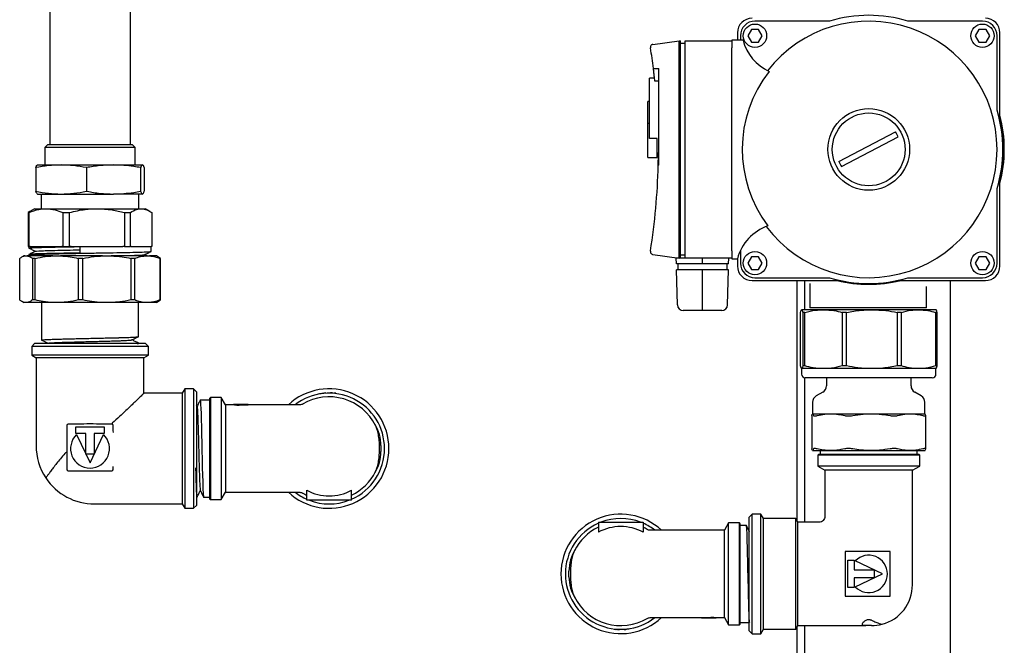
# Model space of a CAD drawing. Units: millimetres. Extents: x 68 to 748, y -3 to 542.
# Drawn here: x 363 to 396, y 74 to 96 of the extents above; entities that cross this region are included whole.
import ezdxf

# ---------------------------------------------------------------- set-up
doc = ezdxf.new("R2010")
doc.units = ezdxf.units.MM

msp = doc.modelspace()

# ---------------------------------------------------------------- linework, layer by layer
at = {"color": 7, "linetype": 'Continuous', "lineweight": 25}
for p, q in [((363.558, 101.249), (363.558, 91.534)), ((366.326, 91.534), (366.326, 101.249)), ((390.304, 95.767), (387.746, 95.767)), ((395.546, 95.767), (392.987, 95.767)), ((387.146, 95.367), (387.146, 95.117)), ((387.246, 95.267), (387.246, 95.117)), ((387.621, 95.483), (387.496, 95.267)), ((387.496, 95.267), (387.621, 95.05)), ((387.871, 95.483), (387.621, 95.483)), ((387.996, 95.267), (387.871, 95.483)), ((387.871, 95.05), (387.996, 95.267)), ((395.421, 95.483), (395.296, 95.267)), ((395.296, 95.267), (395.421, 95.05)), ((395.671, 95.483), (395.421, 95.483)), ((395.796, 95.267), (395.671, 95.483)), ((395.671, 95.05), (395.796, 95.267)), ((396.046, 92.709), (396.046, 95.267)), ((396.146, 92.445), (396.146, 95.367)), ((384.247, 94.971), (385.146, 95.097)), ((385.146, 94.847), (385.146, 95.097)), ((385.146, 95.097), (385.196, 95.097)), ((385.196, 94.847), (385.196, 95.097)), ((385.346, 94.997), (385.196, 94.997)), ((385.346, 95.097), (386.946, 95.097)), ((385.346, 94.847), (385.346, 95.097)), ((386.946, 95.117), (386.946, 95.097)), ((387.337, 95.117), (386.946, 95.117)), ((386.946, 95.097), (386.946, 94.847)), ((387.621, 95.05), (387.871, 95.05)), ((395.421, 95.05), (395.671, 95.05)), ((384.163, 94.847), (384.162, 94.856)), ((385.146, 87.887), (385.146, 94.847)), ((385.196, 87.887), (385.196, 94.847)), ((385.346, 87.887), (385.346, 94.847)), ((386.946, 87.887), (386.946, 94.847)), ((384.261, 94.146), (384.446, 94.148)), ((384.446, 90.822), (384.446, 94.148)), ((384.301, 93.81), (384.126, 93.81)), ((384.126, 91.744), (384.126, 93.81)), ((384.446, 93.709), (384.312, 93.709)), ((384.126, 93.01), (384.076, 93.01)), ((384.076, 92.272), (384.076, 93.01)), ((384.076, 92.272), (384.126, 92.272)), ((384.076, 91.095), (384.076, 92.272)), ((390.626, 90.954), (392.563, 91.974)), ((363.492, 91.534), (363.392, 91.434)), ((363.492, 91.534), (366.392, 91.534)), ((366.492, 91.434), (366.392, 91.534)), ((384.396, 91.744), (384.126, 91.744)), ((384.396, 91.095), (384.396, 91.744)), ((390.718, 90.776), (392.657, 91.798)), ((363.392, 91.434), (363.392, 90.834)), ((366.492, 91.434), (363.392, 91.434)), ((366.492, 90.834), (366.492, 91.434)), ((384.446, 91.26), (384.434, 91.26)), ((363.146, 90.834), (363.95, 90.834)), ((363.95, 90.834), (365.747, 90.834)), ((365.747, 90.834), (366.739, 90.834)), ((384.076, 91.095), (384.396, 91.095)), ((384.396, 91.16), (384.446, 91.16)), ((363.083, 90.743), (363.083, 89.935)), ((364.817, 90.743), (364.817, 89.935)), ((366.676, 90.743), (366.676, 89.935)), ((366.802, 90.743), (366.802, 89.935)), ((384.446, 90.822), (384.427, 90.822)), ((396.146, 87.367), (396.146, 90.289)), ((363.146, 89.834), (363.95, 89.834)), ((363.267, 89.834), (363.267, 89.334)), ((363.95, 89.834), (365.747, 89.834)), ((366.739, 89.834), (365.747, 89.834)), ((366.617, 89.334), (366.617, 89.834)), ((396.046, 87.467), (396.046, 90.025)), ((362.882, 89.236), (362.822, 89.204)), ((362.822, 89.204), (362.854, 89.204)), ((362.822, 89.204), (362.822, 88.034)), ((362.854, 88.034), (362.854, 89.204)), ((363.042, 89.334), (362.88, 89.24)), ((363.042, 89.334), (363.43, 89.334)), ((363.43, 89.334), (365.182, 89.334)), ((364.006, 89.204), (364.238, 89.204)), ((364.006, 89.204), (364.006, 88.034)), ((364.238, 88.034), (364.238, 89.204)), ((365.182, 89.334), (366.695, 89.334)), ((366.126, 89.204), (366.126, 88.034)), ((366.126, 89.204), (366.327, 89.204)), ((366.327, 88.034), (366.327, 89.204)), ((366.695, 89.334), (366.842, 89.334)), ((367.005, 89.24), (366.842, 89.334)), ((367.063, 89.204), (367.063, 88.034)), ((362.822, 88.034), (362.854, 88.034)), ((362.842, 88.034), (362.842, 87.982)), ((362.889, 88.034), (362.854, 88.034)), ((362.889, 88.034), (363.971, 88.034)), ((364.006, 88.034), (363.971, 88.034)), ((364.006, 88.034), (364.238, 88.034)), ((364.295, 88.034), (364.238, 88.034)), ((364.295, 88.034), (364.588, 88.034)), ((364.588, 88.034), (364.588, 87.814)), ((364.588, 88.034), (366.07, 88.034)), ((366.126, 88.034), (366.07, 88.034)), ((366.126, 88.034), (366.327, 88.034)), ((366.349, 88.034), (366.327, 88.034)), ((366.349, 88.034), (367.042, 88.034)), ((367.042, 87.867), (367.042, 88.034)), ((367.063, 88.034), (367.042, 88.034)), ((384.162, 87.878), (384.163, 87.887)), ((385.146, 87.637), (385.146, 87.887)), ((385.196, 87.637), (385.196, 87.887)), ((385.346, 87.637), (385.346, 87.887)), ((386.946, 87.887), (386.946, 87.637)), ((387.246, 87.894), (387.246, 87.467)), ((362.53, 86.202), (362.53, 87.628)), ((362.667, 87.715), (362.593, 87.672)), ((362.709, 87.715), (362.667, 87.715)), ((362.709, 87.715), (362.786, 87.715)), ((363.669, 87.715), (362.786, 87.715)), ((362.842, 87.762), (362.842, 87.752)), ((362.844, 87.751), (362.919, 87.715)), ((363.062, 87.628), (362.964, 87.628)), ((362.964, 87.628), (362.964, 86.202)), ((363.062, 86.202), (363.062, 87.628)), ((363.669, 87.715), (363.929, 87.715)), ((365.375, 87.715), (363.929, 87.715)), ((364.695, 87.628), (364.536, 87.628)), ((364.536, 87.628), (364.536, 86.202)), ((364.695, 86.202), (364.695, 87.628)), ((365.375, 87.715), (365.666, 87.715)), ((366.827, 87.715), (365.666, 87.715)), ((366.345, 87.628), (366.345, 86.202)), ((366.474, 87.628), (366.345, 87.628)), ((366.474, 86.202), (366.474, 87.628)), ((366.903, 87.715), (366.814, 87.757)), ((366.827, 87.715), (366.979, 87.715)), ((367.217, 87.715), (366.979, 87.715)), ((367.292, 87.672), (367.217, 87.715)), ((367.355, 87.628), (367.29, 87.669)), ((367.333, 87.628), (367.333, 86.202)), ((367.355, 87.628), (367.333, 87.628)), ((367.355, 86.202), (367.355, 87.628)), ((384.247, 87.763), (385.146, 87.637)), ((385.051, 87.437), (385.046, 87.637)), ((385.146, 87.637), (385.046, 87.637)), ((385.196, 87.637), (385.146, 87.637)), ((385.346, 87.737), (385.196, 87.737)), ((385.346, 87.637), (385.196, 87.637)), ((386.946, 87.637), (385.346, 87.637)), ((385.946, 87.437), (385.946, 87.637)), ((386.84, 87.437), (386.846, 87.637)), ((386.946, 87.637), (386.946, 87.617)), ((386.946, 87.617), (387.146, 87.617)), ((387.146, 87.617), (387.146, 87.367)), ((387.621, 87.683), (387.496, 87.467)), ((387.496, 87.467), (387.621, 87.25)), ((387.871, 87.683), (387.621, 87.683)), ((387.996, 87.467), (387.871, 87.683)), ((387.871, 87.25), (387.996, 87.467)), ((395.421, 87.683), (395.296, 87.467)), ((395.296, 87.467), (395.421, 87.25)), ((395.671, 87.683), (395.421, 87.683)), ((395.796, 87.467), (395.671, 87.683)), ((395.671, 87.25), (395.796, 87.467)), ((385.946, 87.437), (385.051, 87.437)), ((385.088, 86.032), (385.056, 87.237)), ((385.946, 87.237), (385.056, 87.237)), ((385.096, 87.437), (385.096, 87.237)), ((386.84, 87.437), (385.946, 87.437)), ((385.946, 86.032), (385.946, 87.237)), ((386.835, 87.237), (385.946, 87.237)), ((386.796, 87.237), (386.796, 87.437)), ((386.804, 86.032), (386.835, 87.237)), ((387.621, 87.25), (387.871, 87.25)), ((395.421, 87.25), (395.671, 87.25)), ((387.646, 86.867), (390.568, 86.867)), ((387.746, 86.967), (390.304, 86.967)), ((389.192, 78.624), (389.192, 86.867)), ((389.442, 86.867), (389.442, 85.867)), ((392.724, 86.867), (395.646, 86.867)), ((392.987, 86.967), (395.546, 86.967)), ((394.442, 86.867), (394.442, 67.731)), ((389.629, 86.767), (389.629, 85.936)), ((393.629, 85.936), (393.629, 86.67)), ((362.594, 86.157), (362.667, 86.115)), ((362.709, 86.115), (362.667, 86.115)), ((362.786, 86.115), (362.709, 86.115)), ((363.669, 86.115), (362.786, 86.115)), ((363.062, 86.202), (362.964, 86.202)), ((363.28, 86.115), (363.28, 84.829)), ((363.929, 86.115), (363.669, 86.115)), ((365.375, 86.115), (363.929, 86.115)), ((364.695, 86.202), (364.536, 86.202)), ((365.666, 86.115), (365.375, 86.115)), ((366.827, 86.115), (365.666, 86.115)), ((366.474, 86.202), (366.345, 86.202)), ((366.605, 84.944), (366.605, 86.115)), ((366.979, 86.115), (366.827, 86.115)), ((367.217, 86.115), (366.979, 86.115)), ((367.217, 86.115), (367.291, 86.157)), ((367.29, 86.158), (367.355, 86.202)), ((367.355, 86.202), (367.333, 86.202)), ((385.946, 85.837), (385.288, 85.837)), ((385.946, 85.837), (385.946, 86.032)), ((386.604, 85.837), (385.946, 85.837)), ((389.306, 83.938), (389.306, 85.775)), ((390.097, 85.867), (389.347, 85.867)), ((389.454, 85.775), (389.387, 85.775)), ((389.387, 85.775), (389.387, 83.938)), ((389.454, 83.938), (389.454, 85.775)), ((393.629, 85.936), (389.629, 85.936)), ((391.756, 85.867), (390.097, 85.867)), ((390.887, 85.775), (390.74, 85.775)), ((390.74, 85.775), (390.74, 83.938)), ((390.887, 83.938), (390.887, 85.775)), ((393.352, 85.867), (391.756, 85.867)), ((392.625, 85.775), (392.625, 83.938)), ((392.767, 85.775), (392.625, 85.775)), ((392.767, 83.938), (392.767, 85.775)), ((393.95, 85.867), (393.352, 85.867)), ((393.938, 85.775), (393.938, 83.938)), ((393.991, 85.775), (393.938, 85.775)), ((393.991, 83.938), (393.991, 85.775)), ((363.042, 84.705), (362.942, 84.605)), ((362.942, 84.605), (362.942, 84.305)), ((366.942, 84.605), (362.942, 84.605)), ((366.842, 84.705), (363.042, 84.705)), ((363.512, 84.721), (363.479, 84.705)), ((366.605, 84.714), (366.605, 84.724)), ((366.942, 84.605), (366.842, 84.705)), ((366.942, 84.305), (366.942, 84.605)), ((362.942, 84.305), (363.092, 84.218)), ((366.942, 84.305), (362.942, 84.305)), ((363.092, 84.218), (363.092, 81.205)), ((366.792, 84.218), (363.092, 84.218)), ((366.792, 84.218), (366.942, 84.305)), ((366.792, 83), (366.792, 84.218)), ((389.344, 83.847), (389.344, 83.657)), ((390.097, 83.847), (389.347, 83.847)), ((389.454, 83.938), (389.387, 83.938)), ((391.756, 83.847), (390.097, 83.847)), ((390.887, 83.938), (390.74, 83.938)), ((393.352, 83.847), (391.756, 83.847)), ((392.767, 83.938), (392.625, 83.938)), ((393.953, 83.847), (393.352, 83.847)), ((393.991, 83.938), (393.938, 83.938)), ((393.953, 83.657), (393.953, 83.847)), ((389.442, 83.534), (389.442, 78.58)), ((393.827, 83.531), (389.47, 83.531)), ((390.194, 83.531), (390.194, 83.257)), ((393.098, 83.257), (393.098, 83.531)), ((368.192, 83.155), (368.106, 83.005)), ((368.492, 83.155), (368.192, 83.155)), ((368.192, 83.155), (368.192, 79.055)), ((368.592, 83.055), (368.492, 83.155)), ((368.492, 83.155), (368.492, 79.055)), ((368.106, 83.005), (366.787, 83.005)), ((368.106, 83.005), (368.106, 79.205)), ((368.592, 83.055), (368.592, 79.155)), ((369.042, 82.77), (368.72, 82.77)), ((369.072, 82.855), (369.042, 82.825)), ((369.042, 82.825), (369.042, 81.105)), ((369.442, 82.855), (369.072, 82.855)), ((369.072, 82.855), (369.072, 81.105)), ((369.587, 82.605), (369.442, 82.855)), ((369.442, 82.855), (369.442, 81.105)), ((372.84, 82.991), (372.84, 82.981)), ((372.963, 83.006), (372.963, 82.996)), ((373.024, 83.011), (373.024, 83.001)), ((373.185, 83.014), (373.185, 83.004)), ((373.202, 83.014), (373.202, 83.004)), ((373.239, 83.012), (373.239, 83.002)), ((373.254, 83.012), (373.254, 83.002)), ((373.298, 83.009), (373.298, 82.999)), ((373.315, 83.007), (373.315, 82.997)), ((373.352, 83.003), (373.352, 82.993)), ((373.368, 83.002), (373.368, 82.991)), ((390.067, 83.038), (389.846, 82.911)), ((393.445, 82.911), (393.224, 83.038)), ((368.612, 82.538), (368.592, 82.578)), ((369.866, 82.605), (369.587, 82.605)), ((369.587, 82.605), (369.587, 81.105)), ((369.866, 82.614), (369.866, 82.611)), ((370.368, 82.614), (369.866, 82.614)), ((369.866, 82.611), (369.866, 82.601)), ((369.977, 82.61), (370.368, 82.61)), ((369.992, 82.594), (369.992, 82.584)), ((369.992, 82.594), (370.051, 82.594)), ((370.051, 82.584), (369.992, 82.584)), ((370.368, 82.6), (370.033, 82.6)), ((370.051, 82.594), (370.051, 82.584)), ((370.368, 82.61), (370.368, 82.614)), ((370.368, 82.61), (370.368, 82.6)), ((372.133, 82.605), (370.368, 82.605)), ((389.72, 82.692), (389.72, 82.298)), ((393.571, 82.298), (393.571, 82.692)), ((389.692, 82.238), (389.709, 82.286)), ((389.692, 82.239), (389.692, 81.094)), ((389.693, 82.235), (389.692, 82.238)), ((389.718, 82.294), (389.722, 82.298)), ((389.72, 82.298), (389.722, 82.298)), ((389.722, 82.298), (390.349, 82.298)), ((390.349, 82.298), (391.736, 82.298)), ((391.736, 82.298), (393.069, 82.298)), ((393.069, 82.298), (393.571, 82.298)), ((393.6, 81.094), (393.6, 82.239)), ((364.144, 81.893), (364.144, 80.396)), ((364.509, 81.943), (364.194, 81.943)), ((364.455, 81.846), (365.43, 81.846)), ((364.455, 81.622), (364.455, 81.846)), ((365.691, 81.943), (365.375, 81.943)), ((365.43, 81.846), (365.43, 81.622)), ((365.741, 81.721), (365.741, 81.893)), ((365.743, 81.652), (365.741, 81.721)), ((364.801, 81.622), (364.455, 81.622)), ((364.479, 81.585), (364.942, 80.615)), ((364.801, 80.915), (364.801, 81.622)), ((364.942, 80.615), (365.406, 81.585)), ((365.084, 81.622), (365.084, 80.915)), ((365.43, 81.622), (365.084, 81.622)), ((369.042, 81.105), (369.042, 79.385)), ((369.072, 81.105), (369.072, 79.355)), ((369.442, 81.105), (369.442, 79.355)), ((369.587, 81.105), (369.587, 79.605)), ((374.917, 81.205), (374.917, 81.005)), ((389.692, 81.095), (389.693, 81.097)), ((389.706, 81.054), (389.692, 81.095)), ((389.722, 81.035), (389.718, 81.04)), ((365.084, 80.915), (364.801, 80.915)), ((389.72, 81.035), (389.722, 81.035)), ((389.722, 81.035), (390.349, 81.035)), ((389.926, 80.905), (389.896, 80.875)), ((389.896, 80.875), (389.896, 80.505)), ((393.396, 80.875), (389.896, 80.875)), ((393.366, 80.905), (389.926, 80.905)), ((389.981, 81.035), (389.981, 80.905)), ((390.349, 81.035), (391.736, 81.035)), ((391.736, 81.035), (393.069, 81.035)), ((393.069, 81.035), (393.571, 81.035)), ((393.311, 80.905), (393.311, 81.035)), ((393.396, 80.875), (393.366, 80.905)), ((393.396, 80.505), (393.396, 80.875)), ((365.741, 80.396), (365.741, 80.488)), ((389.896, 80.505), (390.146, 80.361)), ((393.396, 80.505), (389.896, 80.505)), ((393.146, 80.361), (393.396, 80.505)), ((364.194, 80.346), (365.691, 80.346)), ((390.146, 80.361), (390.146, 78.78)), ((393.146, 80.361), (390.146, 80.361)), ((393.146, 77.18), (393.146, 80.361)), ((368.592, 79.464), (368.603, 79.442)), ((368.605, 79.44), (368.615, 79.44)), ((368.835, 79.44), (369.042, 79.44)), ((369.042, 79.385), (369.072, 79.355)), ((369.072, 79.355), (369.442, 79.355)), ((369.442, 79.355), (369.587, 79.605)), ((369.587, 79.605), (372.133, 79.605)), ((372.374, 79.33), (372.374, 79.673)), ((373.911, 79.33), (373.911, 79.673)), ((365.092, 79.205), (368.106, 79.205)), ((368.106, 79.205), (368.192, 79.055)), ((368.192, 79.055), (368.492, 79.055)), ((368.492, 79.055), (368.592, 79.155)), ((373.911, 79.33), (372.374, 79.33)), ((387.646, 78.855), (387.546, 78.755)), ((387.546, 74.855), (387.546, 78.755)), ((387.946, 78.855), (387.646, 78.855)), ((387.646, 74.755), (387.646, 78.855)), ((388.032, 78.705), (387.946, 78.855)), ((387.946, 74.755), (387.946, 78.855)), ((389.146, 78.705), (388.032, 78.705)), ((388.032, 74.905), (388.032, 78.705)), ((389.218, 78.58), (389.146, 78.705)), ((389.146, 74.905), (389.146, 78.705)), ((382.374, 78.58), (382.374, 78.237)), ((382.374, 78.58), (383.911, 78.58)), ((383.911, 78.58), (383.911, 78.237)), ((386.842, 78.555), (386.698, 78.305)), ((387.212, 78.555), (386.842, 78.555)), ((386.842, 76.805), (386.842, 78.555)), ((387.242, 78.525), (387.212, 78.555)), ((387.212, 76.805), (387.212, 78.555)), ((387.242, 76.805), (387.242, 78.525)), ((387.45, 78.47), (387.242, 78.47)), ((389.946, 78.58), (389.218, 78.58)), ((389.218, 75.03), (389.218, 78.58)), ((386.698, 78.305), (384.152, 78.305)), ((386.698, 76.805), (386.698, 78.305)), ((390.839, 77.573), (390.839, 76.805)), ((392.376, 77.573), (390.839, 77.573)), ((392.376, 76.037), (392.376, 77.573)), ((390.932, 77.274), (391.148, 77.274)), ((390.932, 76.335), (390.932, 77.274)), ((391.148, 77.274), (391.148, 76.941)), ((392.117, 76.805), (391.183, 77.251)), ((393.146, 76.43), (393.146, 77.18)), ((381.367, 76.705), (381.367, 76.905)), ((386.698, 75.305), (386.698, 76.805)), ((386.842, 75.055), (386.842, 76.805)), ((387.212, 75.055), (387.212, 76.805)), ((387.242, 75.085), (387.242, 76.805)), ((390.839, 76.805), (390.839, 76.037)), ((391.148, 76.941), (391.829, 76.941)), ((391.148, 76.669), (391.148, 76.335)), ((391.829, 76.669), (391.148, 76.669)), ((391.183, 76.359), (392.117, 76.805)), ((391.829, 76.941), (391.829, 76.669)), ((391.148, 76.335), (390.932, 76.335)), ((390.839, 76.037), (392.376, 76.037)), ((384.152, 75.305), (385.917, 75.305)), ((385.917, 75.31), (386.252, 75.31)), ((385.917, 75.3), (385.917, 75.31)), ((385.917, 75.3), (385.917, 75.296)), ((386.308, 75.3), (385.917, 75.3)), ((386.234, 75.326), (386.293, 75.326)), ((386.234, 75.315), (386.234, 75.326)), ((386.293, 75.315), (386.234, 75.315)), ((386.293, 75.315), (386.293, 75.326)), ((386.419, 75.298), (386.419, 75.309)), ((386.419, 75.305), (386.698, 75.305)), ((386.419, 75.296), (386.419, 75.298)), ((386.698, 75.305), (386.842, 75.055)), ((385.917, 75.296), (386.419, 75.296)), ((386.842, 75.055), (387.212, 75.055)), ((387.212, 75.055), (387.242, 75.085)), ((387.242, 75.14), (387.546, 75.14)), ((389.146, 74.905), (389.218, 75.03)), ((389.192, 65.565), (389.192, 74.986)), ((389.218, 75.03), (391.546, 75.03)), ((389.442, 75.03), (389.442, 67.731)), ((391.746, 75.03), (391.546, 75.03)), ((382.917, 74.908), (382.917, 74.918)), ((382.933, 74.906), (382.933, 74.916)), ((382.97, 74.903), (382.97, 74.913)), ((382.987, 74.901), (382.987, 74.911)), ((383.031, 74.898), (383.031, 74.908)), ((383.046, 74.897), (383.046, 74.907)), ((383.083, 74.896), (383.083, 74.906)), ((383.1, 74.895), (383.1, 74.905)), ((383.261, 74.899), (383.261, 74.909)), ((383.322, 74.903), (383.322, 74.913)), ((383.445, 74.919), (383.445, 74.929)), ((387.546, 74.855), (387.646, 74.755)), ((387.646, 74.755), (387.946, 74.755)), ((387.946, 74.755), (388.032, 74.905)), ((388.032, 74.905), (389.146, 74.905))]:
    msp.add_line(p, q, dxfattribs=at)
at = {"color": 7, "linetype": 'Continuous', "lineweight": 25, "flags": 128}
for points in [[(368.72, 82.766), (368.724, 82.76), (368.73, 82.71), (368.736, 82.618), (368.742, 82.484), (368.748, 82.309), (368.754, 82.098), (368.76, 81.855), (368.767, 81.586), (368.773, 81.298), (368.776, 81.15), (368.777, 81.112), (368.777, 81.108), (368.777, 81.105), (368.777, 81.105), (368.777, 81.105), (368.777, 81.105), (368.777, 81.105), (368.777, 81.105), (368.777, 81.105), (368.777, 81.105), (368.777, 81.105), (368.778, 81.1), (368.779, 81.05), (368.781, 80.957), (368.784, 80.823), (368.788, 80.649), (368.792, 80.441), (368.798, 80.209), (368.805, 79.968), (368.813, 79.74), (368.821, 79.556), (368.831, 79.451), (368.835, 79.442)], [(387.565, 75.144), (387.561, 75.15), (387.555, 75.2), (387.549, 75.292), (387.543, 75.426), (387.537, 75.6), (387.531, 75.811), (387.525, 76.055), (387.518, 76.324), (387.512, 76.612), (387.508, 76.76), (387.508, 76.798), (387.508, 76.802), (387.507, 76.805), (387.507, 76.805), (387.507, 76.805), (387.507, 76.805), (387.507, 76.805), (387.507, 76.805), (387.507, 76.805), (387.507, 76.805), (387.507, 76.805), (387.507, 76.809), (387.506, 76.86), (387.504, 76.953), (387.501, 77.087), (387.497, 77.261), (387.492, 77.469), (387.487, 77.701), (387.48, 77.942), (387.472, 78.17), (387.464, 78.354), (387.454, 78.459), (387.45, 78.468)]]:
    msp.add_lwpolyline(points, dxfattribs=at)
at = {"color": 7, "linetype": 'Continuous', "lineweight": 25}
for centre, radius in [((387.746, 95.267), 0.4), ((395.546, 95.267), 0.4), ((391.646, 91.367), 1.4), ((391.646, 91.367), 1.25), ((387.746, 87.467), 0.4), ((395.546, 87.467), 0.4)]:
    msp.add_circle(centre, radius, dxfattribs=at)
for centre, radius, start, end in [((391.646, 91.367), 4.6, 73.0426, 106.9574), ((387.646, 95.367), 0.5, 90, 180), ((387.746, 95.267), 0.5, 90, 180), ((391.646, 91.367), 4.4, 0, 142.1301), ((395.546, 95.267), 0.5, 0, 90), ((395.646, 95.367), 0.5, 360, 90), ((388.914, 95.515), 1.627, 194.1811, 245.0525), ((361.934, 91.367), 22.5, 7.0962, 8.8975), ((391.646, 91.367), 4.339, 141.9612, 217.1875), ((391.646, 91.367), 4.6, 343.0426, 16.9574), ((391.646, 91.367), 4.65, 345.4074, 14.5926), ((391.646, 91.367), 4.627, 346.5288, 13.4712), ((391.646, 91.367), 1.1, 23.0974, 33.5297), ((391.646, 91.367), 4.4, 216.9442, 0), ((391.646, 91.367), 1.1, 202.0513, 212.4836), ((361.934, 91.367), 22.5, 351.1025, 358.612), ((388.72, 87.207), 1.627, 109.0432, 165.3938), ((387.746, 87.467), 0.5, 180, 270), ((395.546, 87.467), 0.5, 270, 0), ((387.646, 87.367), 0.5, 180, 270), ((395.646, 87.367), 0.5, 270, 360), ((391.646, 91.367), 4.6, 253.0426, 286.9574), ((391.646, 91.367), 4.627, 256.5288, 283.4712), ((385.288, 86.037), 0.2, 181.5, 270), ((386.604, 86.037), 0.2, 270, 358.5), ((389.47, 83.657), 0.126, 180, 270), ((393.827, 83.657), 0.126, 270, 0), ((373.142, 81.105), 2.05, 0, 132.9703), ((389.941, 83.257), 0.253, 300, 0), ((393.35, 83.257), 0.253, 180, 240), ((373.142, 81.105), 1.9, 0, 127.8636), ((373.142, 81.105), 1.775, 26.4566, 120.7654), ((373.142, 81.105), 1.91, 93.5513, 95.3975), ((373.142, 81.105), 1.91, 88.2213, 88.736), ((373.142, 81.105), 1.91, 87.1, 88.2213), ((373.142, 81.105), 1.91, 86.6421, 87.1), ((373.142, 81.105), 1.91, 84.8192, 85.3241), ((373.142, 81.105), 1.91, 83.7162, 84.8192), ((373.142, 81.105), 1.91, 83.2214, 83.7162), ((389.973, 82.692), 0.253, 120, 180), ((393.319, 82.692), 0.253, 0, 60), ((364.194, 81.893), 0.05, 90, 180), ((365.691, 81.893), 0.05, 0, 90), ((373.517, 81.205), 1.4, 0, 31.7684), ((364.942, 81.105), 0.667, 133.9396, 46.0604), ((365.092, 81.205), 2, 180, 213.6969), ((373.142, 81.105), 2.05, 227.0297, 0), ((373.142, 81.105), 1.9, 293.8543, 0), ((373.517, 81.005), 1.4, 328.2324, 360), ((364.194, 80.396), 0.05, 180, 270), ((365.691, 80.396), 0.05, 270, 0), ((365.092, 81.205), 2, 213.6874, 270), ((373.142, 81.105), 1.775, 295.6512, 333.5434), ((373.142, 81.105), 1.9, 232.1364, 246.1457), ((373.142, 81.105), 1.775, 239.2346, 244.3488), ((373.142, 81.105), 1.625, 241.7809, 298.2191), ((373.142, 81.105), 1.9, 249.101, 290.899), ((383.142, 76.805), 2.05, 47.0297, 180), ((383.142, 76.805), 1.9, 69.101, 110.899), ((383.142, 76.805), 1.9, 113.8543, 180), ((383.142, 76.805), 1.775, 115.6512, 153.5434), ((383.142, 76.805), 1.625, 61.7809, 118.2191), ((383.142, 76.805), 1.9, 52.1364, 66.1457), ((383.142, 76.805), 1.775, 59.2346, 64.3488), ((382.767, 76.905), 1.4, 148.2324, 180), ((391.646, 76.805), 0.642, 223.9396, 136.0604), ((383.142, 76.805), 2.05, 180, 312.9703), ((383.142, 76.805), 1.9, 180, 307.8636), ((382.767, 76.705), 1.4, 180, 211.7684), ((391.746, 76.43), 1.4, 284.9433, 0), ((383.142, 76.805), 1.775, 206.4566, 300.7654), ((391.746, 76.43), 1.4, 270, 284.9434), ((383.142, 76.805), 1.91, 263.2214, 263.7162), ((383.142, 76.805), 1.91, 263.7162, 264.8192), ((383.142, 76.805), 1.91, 264.8192, 265.3241), ((383.142, 76.805), 1.91, 266.6421, 267.1), ((383.142, 76.805), 1.91, 267.1, 268.2213), ((383.142, 76.805), 1.91, 268.2213, 268.736), ((383.142, 76.805), 1.91, 273.5513, 275.3975)]:
    msp.add_arc(centre, radius, start, end, dxfattribs=at)
for points, knots in [([(384.247, 94.971), (384.246, 94.97), (384.237, 94.969), (384.215, 94.963), (384.187, 94.943), (384.168, 94.914), (384.16, 94.885), (384.161, 94.866), (384.162, 94.856)], [0, 0, 0, 0, 0.003575, 0.216146, 0.500925, 0.706036, 0.852746, 1, 1, 1, 1]), ([(384.312, 93.709), (384.305, 93.77), (384.292, 93.891), (384.277, 94.017), (384.266, 94.113), (384.263, 94.135), (384.261, 94.146)], [0, 0, 0, 0, 0.236996, 0.47386, 0.715423, 1, 1, 1, 1]), ([(384.427, 90.822), (384.427, 90.83), (384.428, 90.845), (384.429, 90.92), (384.432, 91.044), (384.433, 91.182), (384.434, 91.26)], [0, 0, 0, 0, 0.224978, 0.458028, 0.691138, 1, 1, 1, 1]), ([(363.95, 90.834), (363.805, 90.829), (363.515, 90.82), (363.227, 90.769), (363.083, 90.743)], [0, 0, 0, 0, 0.498227, 1, 1, 1, 1]), ([(363.083, 90.743), (363.093, 90.769), (363.114, 90.82), (363.135, 90.829), (363.146, 90.834)], [0, 0, 0, 0, 0.4984869, 1, 1, 1, 1]), ([(364.817, 90.743), (364.674, 90.769), (364.386, 90.82), (364.096, 90.829), (363.95, 90.834)], [0, 0, 0, 0, 0.498487, 1, 1, 1, 1]), ([(365.747, 90.834), (365.591, 90.829), (365.28, 90.82), (364.972, 90.769), (364.817, 90.743)], [0, 0, 0, 0, 0.498227, 1, 1, 1, 1]), ([(366.676, 90.743), (366.599, 90.757), (366.291, 90.811), (365.98, 90.824), (365.747, 90.834)], [0, 0, 0, 0, 0.252279, 1, 1, 1, 1]), ([(366.739, 90.834), (366.729, 90.829), (366.708, 90.82), (366.687, 90.769), (366.676, 90.743)], [0, 0, 0, 0, 0.498227, 1, 1, 1, 1]), ([(366.802, 90.743), (366.792, 90.769), (366.771, 90.82), (366.75, 90.829), (366.739, 90.834)], [0, 0, 0, 0, 0.498487, 1, 1, 1, 1]), ([(363.083, 89.935), (363.226, 89.907), (363.513, 89.849), (363.804, 89.839), (363.95, 89.834)], [0, 0, 0, 0, 0.498113, 1, 1, 1, 1]), ([(363.146, 89.834), (363.135, 89.839), (363.114, 89.849), (363.093, 89.906), (363.083, 89.935)], [0, 0, 0, 0, 0.497781, 1, 1, 1, 1]), ([(363.95, 89.834), (364.095, 89.839), (364.386, 89.849), (364.673, 89.906), (364.817, 89.935)], [0, 0, 0, 0, 0.497781, 1, 1, 1, 1]), ([(364.817, 89.935), (364.825, 89.933), (364.982, 89.902), (365.291, 89.849), (365.594, 89.839), (365.747, 89.834)], [0, 0, 0, 0, 0.027486, 0.511974, 1, 1, 1, 1]), ([(365.747, 89.834), (365.98, 89.845), (366.292, 89.86), (366.599, 89.92), (366.676, 89.935)], [0, 0, 0, 0, 0.747819, 1, 1, 1, 1]), ([(366.676, 89.935), (366.687, 89.907), (366.708, 89.849), (366.729, 89.839), (366.739, 89.834)], [0, 0, 0, 0, 0.498113, 1, 1, 1, 1]), ([(366.739, 89.834), (366.75, 89.839), (366.771, 89.849), (366.791, 89.906), (366.802, 89.935)], [0, 0, 0, 0, 0.497781, 1, 1, 1, 1]), ([(362.854, 89.204), (362.964, 89.246), (363.153, 89.318), (363.348, 89.329), (363.43, 89.334)], [0, 0, 0, 0, 0.577126, 1, 1, 1, 1]), ([(363.43, 89.334), (363.535, 89.326), (363.73, 89.312), (363.919, 89.238), (364.006, 89.204)], [0, 0, 0, 0, 0.540693, 1, 1, 1, 1]), ([(364.238, 89.204), (364.418, 89.246), (364.729, 89.318), (365.047, 89.329), (365.182, 89.334)], [0, 0, 0, 0, 0.577126, 1, 1, 1, 1]), ([(365.182, 89.334), (365.355, 89.326), (365.673, 89.312), (365.984, 89.238), (366.126, 89.204)], [0, 0, 0, 0, 0.540693, 1, 1, 1, 1]), ([(366.327, 89.204), (366.397, 89.246), (366.518, 89.318), (366.642, 89.329), (366.695, 89.334)], [0, 0, 0, 0, 0.5771256, 1, 1, 1, 1]), ([(366.695, 89.334), (366.762, 89.326), (366.886, 89.312), (367.007, 89.238), (367.063, 89.204)], [0, 0, 0, 0, 0.540693, 1, 1, 1, 1]), ([(364.588, 87.814), (364.461, 87.811), (364.212, 87.807), (363.873, 87.8), (363.58, 87.794), (363.338, 87.788), (363.146, 87.782), (363.005, 87.777), (362.908, 87.772), (362.857, 87.767), (362.838, 87.764), (362.843, 87.762), (362.843, 87.762)], [0, 0, 0, 0, 0.132704, 0.25991, 0.381614, 0.497815, 0.608512, 0.713703, 0.813386, 0.907559, 0.996222, 1, 1, 1, 1]), ([(362.844, 87.981), (362.882, 87.963), (362.958, 87.926), (363.033, 87.89), (363.071, 87.872)], [0, 0, 0, 0, 0.506209, 1, 1, 1, 1]), ([(363.074, 87.874), (363.036, 87.856), (362.959, 87.819), (362.882, 87.782), (362.844, 87.764)], [0, 0, 0, 0, 0.499984, 1, 1, 1, 1]), ([(362.848, 87.752), (362.847, 87.753), (362.844, 87.756), (362.885, 87.76), (362.966, 87.765), (363.087, 87.77), (363.241, 87.775), (363.426, 87.78), (363.639, 87.785), (363.873, 87.79), (364.126, 87.795), (364.391, 87.8), (364.665, 87.805), (364.941, 87.81), (365.216, 87.815), (365.484, 87.819), (365.825, 87.826), (366.216, 87.833), (366.599, 87.843), (366.871, 87.852), (367.024, 87.86), (367.029, 87.865), (367.031, 87.867)], [0, 0, 0, 0, 0.023814, 0.068508, 0.112924, 0.157063, 0.200924, 0.244508, 0.287815, 0.330844, 0.373596, 0.41607, 0.458267, 0.500186, 0.541828, 0.583193, 0.62428, 0.705456, 0.785529, 0.864498, 0.942364, 1, 1, 1, 1]), ([(362.858, 87.982), (362.857, 87.984), (362.853, 87.989), (362.994, 87.997), (363.255, 88.006), (363.627, 88.015), (364.078, 88.024), (364.418, 88.031), (364.588, 88.034)], [0, 0, 0, 0, 0.10913, 0.287304, 0.465478, 0.643652, 0.821826, 1, 1, 1, 1]), ([(363.082, 87.874), (363.08, 87.874), (363.068, 87.878), (363.169, 87.885), (363.387, 87.895), (363.726, 87.904), (364.134, 87.914), (364.441, 87.92), (364.588, 87.923)], [0, 0, 0, 0, 0.026081, 0.224124, 0.422168, 0.620211, 0.818254, 1, 1, 1, 1]), ([(366.811, 87.756), (366.849, 87.774), (366.926, 87.811), (367.003, 87.848), (367.041, 87.866)], [0, 0, 0, 0, 0.4999848, 1, 1, 1, 1]), ([(384.162, 87.878), (384.161, 87.868), (384.16, 87.849), (384.168, 87.82), (384.187, 87.79), (384.215, 87.771), (384.237, 87.765), (384.246, 87.763), (384.247, 87.763)], [0, 0, 0, 0, 0.147254, 0.293964, 0.499075, 0.783854, 0.996425, 1, 1, 1, 1]), ([(362.53, 87.628), (362.564, 87.653), (362.623, 87.695), (362.683, 87.709), (362.709, 87.715)], [0, 0, 0, 0, 0.569938, 1, 1, 1, 1]), ([(362.786, 87.715), (362.819, 87.707), (362.879, 87.692), (362.938, 87.648), (362.964, 87.628)], [0, 0, 0, 0, 0.549199, 1, 1, 1, 1]), ([(363.062, 87.628), (363.176, 87.653), (363.377, 87.695), (363.581, 87.709), (363.669, 87.715)], [0, 0, 0, 0, 0.569938, 1, 1, 1, 1]), ([(363.929, 87.715), (364.041, 87.707), (364.245, 87.692), (364.445, 87.648), (364.536, 87.628)], [0, 0, 0, 0, 0.549199, 1, 1, 1, 1]), ([(364.695, 87.628), (364.824, 87.653), (365.048, 87.695), (365.277, 87.709), (365.375, 87.715)], [0, 0, 0, 0, 0.569938, 1, 1, 1, 1]), ([(365.666, 87.715), (365.791, 87.707), (366.02, 87.692), (366.244, 87.648), (366.345, 87.628)], [0, 0, 0, 0, 0.549199, 1, 1, 1, 1]), ([(365.686, 87.715), (365.769, 87.717), (366.005, 87.722), (366.326, 87.73), (366.613, 87.74), (366.78, 87.748), (366.792, 87.754), (366.797, 87.756)], [0, 0, 0, 0, 0.1284257, 0.3654223, 0.6024189, 0.8394154, 1, 1, 1, 1]), ([(366.474, 87.628), (366.54, 87.653), (366.658, 87.695), (366.776, 87.709), (366.827, 87.715)], [0, 0, 0, 0, 0.5699381, 1, 1, 1, 1]), ([(366.979, 87.715), (367.045, 87.707), (367.163, 87.692), (367.28, 87.648), (367.333, 87.628)], [0, 0, 0, 0, 0.549199, 1, 1, 1, 1]), ([(392.759, 86.867), (392.669, 86.847), (392.487, 86.806), (392.183, 86.762), (391.861, 86.735), (391.538, 86.732), (391.221, 86.75), (390.877, 86.792), (390.66, 86.839), (390.533, 86.867)], [0, 0, 0, 0, 0.135414, 0.274539, 0.410043, 0.549821, 0.679813, 0.813517, 1, 1, 1, 1]), ([(362.709, 86.115), (362.676, 86.123), (362.616, 86.138), (362.557, 86.182), (362.53, 86.202)], [0, 0, 0, 0, 0.5491986, 1, 1, 1, 1]), ([(362.964, 86.202), (362.931, 86.177), (362.872, 86.135), (362.811, 86.121), (362.786, 86.115)], [0, 0, 0, 0, 0.569938, 1, 1, 1, 1]), ([(363.669, 86.115), (363.557, 86.123), (363.353, 86.138), (363.152, 86.182), (363.062, 86.202)], [0, 0, 0, 0, 0.549199, 1, 1, 1, 1]), ([(364.536, 86.202), (364.421, 86.177), (364.221, 86.135), (364.017, 86.121), (363.929, 86.115)], [0, 0, 0, 0, 0.569938, 1, 1, 1, 1]), ([(365.375, 86.115), (365.249, 86.123), (365.021, 86.138), (364.797, 86.182), (364.695, 86.202)], [0, 0, 0, 0, 0.549199, 1, 1, 1, 1]), ([(366.345, 86.202), (366.217, 86.177), (365.992, 86.135), (365.764, 86.121), (365.666, 86.115)], [0, 0, 0, 0, 0.569938, 1, 1, 1, 1]), ([(366.827, 86.115), (366.762, 86.123), (366.643, 86.138), (366.526, 86.182), (366.474, 86.202)], [0, 0, 0, 0, 0.549199, 1, 1, 1, 1]), ([(367.333, 86.202), (367.266, 86.177), (367.149, 86.135), (367.03, 86.121), (366.979, 86.115)], [0, 0, 0, 0, 0.569938, 1, 1, 1, 1]), ([(389.306, 85.775), (389.314, 85.805), (389.327, 85.856), (389.341, 85.864), (389.347, 85.867)], [0, 0, 0, 0, 0.570226, 1, 1, 1, 1]), ([(389.347, 85.867), (389.354, 85.862), (389.368, 85.853), (389.381, 85.799), (389.387, 85.775)], [0, 0, 0, 0, 0.548471, 1, 1, 1, 1]), ([(389.454, 85.775), (389.575, 85.805), (389.788, 85.856), (390.004, 85.864), (390.097, 85.867)], [0, 0, 0, 0, 0.570226, 1, 1, 1, 1]), ([(390.097, 85.867), (390.215, 85.862), (390.432, 85.853), (390.644, 85.799), (390.74, 85.775)], [0, 0, 0, 0, 0.548471, 1, 1, 1, 1]), ([(390.887, 85.775), (391.051, 85.805), (391.339, 85.856), (391.631, 85.864), (391.756, 85.867)], [0, 0, 0, 0, 0.570226, 1, 1, 1, 1]), ([(391.756, 85.867), (391.916, 85.862), (392.208, 85.853), (392.495, 85.799), (392.625, 85.775)], [0, 0, 0, 0, 0.548471, 1, 1, 1, 1]), ([(392.767, 85.775), (392.877, 85.805), (393.071, 85.856), (393.268, 85.864), (393.352, 85.867)], [0, 0, 0, 0, 0.570226, 1, 1, 1, 1]), ([(393.352, 85.867), (393.46, 85.862), (393.657, 85.853), (393.85, 85.799), (393.938, 85.775)], [0, 0, 0, 0, 0.548471, 1, 1, 1, 1]), ([(393.991, 85.775), (393.983, 85.805), (393.97, 85.856), (393.956, 85.864), (393.95, 85.867)], [0, 0, 0, 0, 0.570226, 1, 1, 1, 1]), ([(363.285, 84.829), (363.283, 84.829), (363.28, 84.832), (363.313, 84.836), (363.384, 84.842), (363.494, 84.848), (363.636, 84.853), (363.809, 84.859), (364.008, 84.864), (364.229, 84.87), (364.466, 84.876), (364.714, 84.881), (364.967, 84.887), (365.22, 84.892), (365.467, 84.898), (365.701, 84.903), (365.855, 84.907), (365.933, 84.909), (365.944, 84.91), (365.947, 84.91), (365.948, 84.91), (365.949, 84.91), (365.949, 84.91), (365.949, 84.91), (365.949, 84.91), (365.949, 84.91), (365.949, 84.91), (365.971, 84.911), (366.026, 84.912), (366.141, 84.916), (366.302, 84.921), (366.44, 84.927), (366.535, 84.933), (366.586, 84.938), (366.61, 84.941), (366.604, 84.943), (366.603, 84.944)], [0, 0, 0, 0, 0.019871, 0.06836, 0.116849, 0.165338, 0.213827, 0.262316, 0.310805, 0.359294, 0.407783, 0.456272, 0.504761, 0.55325, 0.601739, 0.650228, 0.698717, 0.704783, 0.7063, 0.706679, 0.706869, 0.706916, 0.70694, 0.706952, 0.706958, 0.706959, 0.70696, 0.706961, 0.722922, 0.747447, 0.79668, 0.862956, 0.902546, 0.946405, 0.994532, 1, 1, 1, 1]), ([(363.282, 84.827), (363.32, 84.809), (363.395, 84.773), (363.471, 84.736), (363.508, 84.719)], [0, 0, 0, 0, 0.508607, 1, 1, 1, 1]), ([(363.516, 84.721), (363.519, 84.722), (363.526, 84.725), (363.578, 84.73), (363.665, 84.736), (363.786, 84.742), (363.936, 84.748), (364.112, 84.754), (364.308, 84.759), (364.521, 84.765), (364.744, 84.771), (364.972, 84.777), (365.199, 84.783), (365.42, 84.789), (365.629, 84.794), (365.821, 84.8), (365.99, 84.806), (366.133, 84.812), (366.246, 84.818), (366.324, 84.823), (366.366, 84.828), (366.368, 84.831), (366.368, 84.832)], [0, 0, 0, 0, 0.0342788, 0.0867827, 0.1392869, 0.19179, 0.2442944, 0.296798, 0.3493014, 0.4018059, 0.454309, 0.506813, 0.5593171, 0.6118203, 0.6643247, 0.7168282, 0.7693317, 0.8218361, 0.8743392, 0.9268433, 0.9793472, 1, 1, 1, 1]), ([(366.373, 84.832), (366.411, 84.85), (366.488, 84.887), (366.565, 84.923), (366.603, 84.942)], [0, 0, 0, 0, 0.499958, 1, 1, 1, 1]), ([(366.603, 84.725), (366.565, 84.744), (366.489, 84.78), (366.414, 84.816), (366.377, 84.834)], [0, 0, 0, 0, 0.5092, 1, 1, 1, 1]), ([(366.591, 84.724), (366.594, 84.722), (366.604, 84.718), (366.532, 84.711), (366.42, 84.707), (366.381, 84.705)], [0, 0, 0, 0, 0.222901, 0.727389, 1, 1, 1, 1]), ([(366.554, 84.705), (366.566, 84.706), (366.599, 84.709), (366.602, 84.712), (366.604, 84.714)], [0, 0, 0, 0, 0.380447, 1, 1, 1, 1]), ([(389.347, 83.847), (389.339, 83.852), (389.325, 83.861), (389.312, 83.914), (389.306, 83.938)], [0, 0, 0, 0, 0.548471, 1, 1, 1, 1]), ([(389.387, 83.938), (389.38, 83.909), (389.366, 83.857), (389.352, 83.85), (389.347, 83.847)], [0, 0, 0, 0, 0.570226, 1, 1, 1, 1]), ([(390.097, 83.847), (389.978, 83.852), (389.762, 83.861), (389.55, 83.914), (389.454, 83.938)], [0, 0, 0, 0, 0.548471, 1, 1, 1, 1]), ([(390.74, 83.938), (390.619, 83.909), (390.406, 83.857), (390.19, 83.85), (390.097, 83.847)], [0, 0, 0, 0, 0.570226, 1, 1, 1, 1]), ([(391.756, 83.847), (391.596, 83.852), (391.304, 83.861), (391.017, 83.914), (390.887, 83.938)], [0, 0, 0, 0, 0.548471, 1, 1, 1, 1]), ([(392.625, 83.938), (392.461, 83.909), (392.173, 83.857), (391.882, 83.85), (391.756, 83.847)], [0, 0, 0, 0, 0.570226, 1, 1, 1, 1]), ([(393.352, 83.847), (393.244, 83.852), (393.048, 83.861), (392.854, 83.914), (392.767, 83.938)], [0, 0, 0, 0, 0.548471, 1, 1, 1, 1]), ([(393.938, 83.938), (393.827, 83.909), (393.634, 83.857), (393.437, 83.85), (393.352, 83.847)], [0, 0, 0, 0, 0.570226, 1, 1, 1, 1]), ([(393.95, 83.847), (393.958, 83.852), (393.972, 83.861), (393.985, 83.914), (393.991, 83.938)], [0, 0, 0, 0, 0.548471, 1, 1, 1, 1]), ([(366.787, 83), (366.785, 82.998), (366.781, 82.994), (366.713, 82.928), (366.632, 82.849), (366.55, 82.769), (366.446, 82.67), (366.319, 82.548), (366.154, 82.392), (365.953, 82.202), (365.79, 82.057), (365.709, 81.985)], [0, 0, 0, 0, 0.114681, 0.258371, 0.333799, 0.412124, 0.505407, 0.603934, 0.708126, 0.854494, 1, 1, 1, 1]), ([(368.718, 82.768), (368.7, 82.73), (368.664, 82.654), (368.628, 82.579), (368.61, 82.542)], [0, 0, 0, 0, 0.509143, 1, 1, 1, 1]), ([(372.84, 82.991), (372.862, 82.994), (372.906, 83.001), (372.944, 83.005), (372.963, 83.006)], [0, 0, 0, 0, 0.508093, 1, 1, 1, 1]), ([(368.612, 82.538), (368.615, 82.526), (368.62, 82.501), (368.628, 82.377), (368.636, 82.196), (368.644, 81.959), (368.652, 81.681), (368.661, 81.375), (368.669, 81.056), (368.677, 80.738), (368.685, 80.439), (368.693, 80.173), (368.701, 79.952), (368.709, 79.79), (368.717, 79.693), (368.721, 79.683), (368.723, 79.679)], [0, 0, 0, 0, 0.072816, 0.145872, 0.218927, 0.291982, 0.365036, 0.438091, 0.511146, 0.5842, 0.657256, 0.730311, 0.803367, 0.876422, 0.949477, 1, 1, 1, 1]), ([(369.866, 82.611), (369.883, 82.611), (369.916, 82.609), (369.958, 82.604), (369.979, 82.598), (369.992, 82.594)], [0, 0, 0, 0, 0.3115982, 0.5986129, 1, 1, 1, 1]), ([(369.992, 82.584), (369.972, 82.589), (369.941, 82.598), (369.887, 82.6), (369.866, 82.601)], [0, 0, 0, 0, 0.6149434, 1, 1, 1, 1]), ([(370.051, 82.594), (370.041, 82.598), (370.022, 82.605), (369.992, 82.608), (369.977, 82.61)], [0, 0, 0, 0, 0.502412, 1, 1, 1, 1]), ([(372.235, 82.63), (372.22, 82.623), (372.191, 82.608), (372.155, 82.606), (372.137, 82.605)], [0, 0, 0, 0, 0.508319, 1, 1, 1, 1]), ([(389.722, 82.298), (389.728, 82.294), (389.738, 82.288), (389.748, 82.253), (389.752, 82.238)], [0, 0, 0, 0, 0.551249, 1, 1, 1, 1]), ([(389.752, 82.238), (389.754, 82.234), (389.759, 82.226), (389.778, 82.225), (389.788, 82.224)], [0, 0, 0, 0, 0.5021507, 1, 1, 1, 1]), ([(389.788, 82.224), (389.799, 82.225), (389.823, 82.226), (389.858, 82.234), (389.875, 82.238)], [0, 0, 0, 0, 0.4978493, 1, 1, 1, 1]), ([(389.875, 82.238), (389.965, 82.257), (390.122, 82.291), (390.28, 82.296), (390.349, 82.298)], [0, 0, 0, 0, 0.567725, 1, 1, 1, 1]), ([(390.349, 82.298), (390.437, 82.294), (390.596, 82.288), (390.753, 82.253), (390.823, 82.238)], [0, 0, 0, 0, 0.551249, 1, 1, 1, 1]), ([(390.823, 82.238), (390.842, 82.234), (390.88, 82.226), (390.926, 82.225), (390.949, 82.224)], [0, 0, 0, 0, 0.502151, 1, 1, 1, 1]), ([(390.949, 82.224), (390.973, 82.225), (391.021, 82.226), (391.071, 82.234), (391.096, 82.238)], [0, 0, 0, 0, 0.497849, 1, 1, 1, 1]), ([(391.096, 82.238), (391.216, 82.257), (391.428, 82.291), (391.643, 82.296), (391.736, 82.298)], [0, 0, 0, 0, 0.5677255, 1, 1, 1, 1]), ([(391.736, 82.298), (391.854, 82.294), (392.069, 82.288), (392.281, 82.253), (392.376, 82.238)], [0, 0, 0, 0, 0.551249, 1, 1, 1, 1]), ([(392.376, 82.238), (392.4, 82.234), (392.45, 82.226), (392.496, 82.225), (392.519, 82.224)], [0, 0, 0, 0, 0.5021507, 1, 1, 1, 1]), ([(392.519, 82.224), (392.541, 82.225), (392.585, 82.226), (392.62, 82.234), (392.638, 82.238)], [0, 0, 0, 0, 0.497849, 1, 1, 1, 1]), ([(392.638, 82.238), (392.719, 82.257), (392.862, 82.291), (393.007, 82.296), (393.069, 82.298)], [0, 0, 0, 0, 0.567725, 1, 1, 1, 1]), ([(393.069, 82.298), (393.149, 82.294), (393.294, 82.288), (393.437, 82.253), (393.501, 82.238)], [0, 0, 0, 0, 0.551249, 1, 1, 1, 1]), ([(393.501, 82.238), (393.517, 82.234), (393.548, 82.226), (393.567, 82.225), (393.577, 82.224)], [0, 0, 0, 0, 0.502151, 1, 1, 1, 1]), ([(393.599, 82.238), (393.593, 82.257), (393.585, 82.287), (393.576, 82.292), (393.573, 82.294)], [0, 0, 0, 0, 0.6600789, 1, 1, 1, 1]), ([(393.577, 82.224), (393.584, 82.225), (393.599, 82.226), (393.599, 82.234), (393.599, 82.238)], [0, 0, 0, 0, 0.497849, 1, 1, 1, 1]), ([(365.701, 81.942), (365.701, 81.942), (365.699, 81.943), (365.698, 81.949), (365.698, 81.957), (365.699, 81.965), (365.699, 81.97)], [0, 0, 0, 0, 0.270062, 0.500803, 0.7402, 1, 1, 1, 1]), ([(365.709, 81.985), (365.706, 81.983), (365.702, 81.978), (365.7, 81.972), (365.699, 81.97)], [0, 0, 0, 0, 0.524091, 1, 1, 1, 1]), ([(374.87, 81.105), (374.869, 81.177), (374.867, 81.287), (374.855, 81.428), (374.836, 81.567), (374.802, 81.732), (374.755, 81.84), (374.732, 81.896)], [0, 0, 0, 0, 0.23832, 0.361709, 0.490016, 0.739949, 1, 1, 1, 1]), ([(374.732, 80.314), (374.755, 80.369), (374.802, 80.478), (374.843, 80.674), (374.866, 80.885), (374.869, 81.033), (374.87, 81.105)], [0, 0, 0, 0, 0.260157, 0.510192, 0.76158, 1, 1, 1, 1]), ([(389.752, 81.095), (389.746, 81.076), (389.737, 81.042), (389.727, 81.037), (389.722, 81.035)], [0, 0, 0, 0, 0.567725, 1, 1, 1, 1]), ([(389.788, 81.108), (389.778, 81.108), (389.759, 81.107), (389.754, 81.099), (389.752, 81.095)], [0, 0, 0, 0, 0.4978493, 1, 1, 1, 1]), ([(389.875, 81.095), (389.858, 81.099), (389.823, 81.107), (389.799, 81.108), (389.788, 81.108)], [0, 0, 0, 0, 0.502151, 1, 1, 1, 1]), ([(390.349, 81.035), (390.262, 81.038), (390.103, 81.044), (389.946, 81.079), (389.875, 81.095)], [0, 0, 0, 0, 0.5512487, 1, 1, 1, 1]), ([(390.823, 81.095), (390.734, 81.076), (390.577, 81.042), (390.418, 81.037), (390.349, 81.035)], [0, 0, 0, 0, 0.567725, 1, 1, 1, 1]), ([(390.949, 81.108), (390.926, 81.108), (390.88, 81.107), (390.842, 81.099), (390.823, 81.095)], [0, 0, 0, 0, 0.497849, 1, 1, 1, 1]), ([(391.096, 81.095), (391.071, 81.099), (391.021, 81.107), (390.973, 81.108), (390.949, 81.108)], [0, 0, 0, 0, 0.5021507, 1, 1, 1, 1]), ([(391.736, 81.035), (391.617, 81.038), (391.403, 81.044), (391.191, 81.079), (391.096, 81.095)], [0, 0, 0, 0, 0.551249, 1, 1, 1, 1]), ([(392.376, 81.095), (392.255, 81.076), (392.043, 81.042), (391.828, 81.037), (391.736, 81.035)], [0, 0, 0, 0, 0.567725, 1, 1, 1, 1]), ([(392.519, 81.108), (392.496, 81.108), (392.45, 81.107), (392.4, 81.099), (392.376, 81.095)], [0, 0, 0, 0, 0.497849, 1, 1, 1, 1]), ([(392.638, 81.095), (392.62, 81.099), (392.585, 81.107), (392.541, 81.108), (392.519, 81.108)], [0, 0, 0, 0, 0.502151, 1, 1, 1, 1]), ([(393.069, 81.035), (392.99, 81.038), (392.845, 81.044), (392.702, 81.079), (392.638, 81.095)], [0, 0, 0, 0, 0.5512487, 1, 1, 1, 1]), ([(393.501, 81.095), (393.42, 81.076), (393.277, 81.042), (393.132, 81.037), (393.069, 81.035)], [0, 0, 0, 0, 0.567725, 1, 1, 1, 1]), ([(393.577, 81.108), (393.567, 81.108), (393.548, 81.107), (393.517, 81.099), (393.501, 81.095)], [0, 0, 0, 0, 0.497849, 1, 1, 1, 1]), ([(393.573, 81.04), (393.577, 81.042), (393.586, 81.048), (393.595, 81.079), (393.599, 81.095)], [0, 0, 0, 0, 0.478242, 1, 1, 1, 1]), ([(393.599, 81.095), (393.599, 81.099), (393.599, 81.107), (393.584, 81.108), (393.577, 81.108)], [0, 0, 0, 0, 0.5021507, 1, 1, 1, 1]), ([(364.116, 80.975), (364.065, 80.916), (363.961, 80.796), (363.825, 80.631), (363.705, 80.479), (363.605, 80.347), (363.526, 80.238), (363.47, 80.158), (363.435, 80.105), (363.431, 80.099), (363.428, 80.096)], [0, 0, 0, 0, 0.124818, 0.249937, 0.374848, 0.499789, 0.628003, 0.749868, 0.874905, 1, 1, 1, 1]), ([(364.118, 80.977), (364.118, 80.977), (364.118, 80.977), (364.117, 80.976), (364.117, 80.976), (364.116, 80.975)], [0, 0, 0, 0, 0.216366, 0.447949, 1, 1, 1, 1]), ([(364.144, 80.972), (364.144, 80.973), (364.143, 80.974), (364.135, 80.975), (364.125, 80.976), (364.118, 80.977)], [0, 0, 0, 0, 0.280668, 0.561426, 1, 1, 1, 1]), ([(368.563, 80.439), (368.563, 80.417), (368.567, 80.27), (368.572, 80.079), (368.578, 79.868), (368.583, 79.719), (368.589, 79.59), (368.595, 79.495), (368.6, 79.443), (368.604, 79.446), (368.605, 79.447)], [0, 0, 0, 0, 0.035775, 0.243, 0.359814, 0.485302, 0.619459, 0.762283, 0.913769, 1, 1, 1, 1]), ([(368.615, 79.443), (368.615, 79.442), (368.612, 79.436), (368.608, 79.465), (368.602, 79.534), (368.597, 79.63), (368.594, 79.715), (368.592, 79.749)], [0, 0, 0, 0, 0.048563, 0.3089924, 0.5694219, 0.8298513, 1, 1, 1, 1]), ([(368.617, 79.442), (368.635, 79.48), (368.671, 79.555), (368.707, 79.631), (368.725, 79.668)], [0, 0, 0, 0, 0.50876, 1, 1, 1, 1]), ([(368.723, 79.672), (368.741, 79.633), (368.778, 79.557), (368.815, 79.48), (368.833, 79.442)], [0, 0, 0, 0, 0.499966, 1, 1, 1, 1]), ([(372.137, 79.605), (372.155, 79.604), (372.191, 79.601), (372.22, 79.587), (372.235, 79.58)], [0, 0, 0, 0, 0.491684, 1, 1, 1, 1]), ([(390.146, 78.78), (390.143, 78.754), (390.137, 78.701), (390.09, 78.635), (390.024, 78.589), (389.972, 78.583), (389.946, 78.58)], [0, 0, 0, 0, 0.25, 0.5, 0.75, 1, 1, 1, 1]), ([(387.562, 78.238), (387.543, 78.276), (387.507, 78.353), (387.47, 78.43), (387.452, 78.468)], [0, 0, 0, 0, 0.499966, 1, 1, 1, 1]), ([(384.148, 78.305), (384.13, 78.306), (384.094, 78.308), (384.065, 78.323), (384.05, 78.33)], [0, 0, 0, 0, 0.491684, 1, 1, 1, 1]), ([(381.553, 77.596), (381.53, 77.54), (381.483, 77.432), (381.442, 77.236), (381.419, 77.025), (381.416, 76.877), (381.415, 76.805)], [0, 0, 0, 0, 0.260157, 0.510192, 0.76158, 1, 1, 1, 1]), ([(381.415, 76.805), (381.416, 76.733), (381.418, 76.623), (381.43, 76.482), (381.449, 76.343), (381.483, 76.178), (381.53, 76.069), (381.553, 76.014)], [0, 0, 0, 0, 0.23832, 0.361709, 0.490016, 0.739949, 1, 1, 1, 1]), ([(384.05, 75.28), (384.065, 75.287), (384.094, 75.301), (384.13, 75.304), (384.148, 75.305)], [0, 0, 0, 0, 0.508319, 1, 1, 1, 1]), ([(386.234, 75.315), (386.244, 75.312), (386.263, 75.305), (386.293, 75.302), (386.308, 75.3)], [0, 0, 0, 0, 0.502412, 1, 1, 1, 1]), ([(386.293, 75.326), (386.313, 75.32), (386.344, 75.312), (386.398, 75.31), (386.419, 75.309)], [0, 0, 0, 0, 0.6149434, 1, 1, 1, 1]), ([(386.419, 75.298), (386.402, 75.299), (386.369, 75.301), (386.327, 75.306), (386.306, 75.312), (386.293, 75.315)], [0, 0, 0, 0, 0.3115982, 0.5986129, 1, 1, 1, 1]), ([(391.546, 75.03), (391.523, 75.03), (391.473, 75.032), (391.439, 75.046), (391.425, 75.075), (391.439, 75.12), (391.472, 75.164), (391.515, 75.199), (391.553, 75.221), (391.593, 75.235), (391.628, 75.24), (391.655, 75.24), (391.681, 75.237), (391.713, 75.23), (391.733, 75.222), (391.746, 75.216)], [0, 0, 0, 0, 0.109371, 0.245663, 0.397562, 0.548876, 0.68345, 0.744541, 0.803672, 0.854532, 0.878947, 0.902827, 0.926266, 0.951163, 1, 1, 1, 1]), ([(391.746, 75.216), (391.796, 75.192), (391.896, 75.145), (392.012, 75.105), (392.091, 75.081), (392.101, 75.078), (392.106, 75.077)], [0, 0, 0, 0, 0.260157, 0.510192, 0.76158, 1, 1, 1, 1]), ([(383.445, 74.919), (383.423, 74.916), (383.379, 74.909), (383.341, 74.905), (383.322, 74.903)], [0, 0, 0, 0, 0.508093, 1, 1, 1, 1])]:
    msp.add_open_spline(points, degree=3, knots=knots, dxfattribs=at)
msp.add_open_spline([(365.375, 81.943), (365.231, 81.946), (364.942, 81.952), (364.654, 81.946), (364.509, 81.943)], degree=3, dxfattribs=at)

doc.saveas('drawing.dxf')
